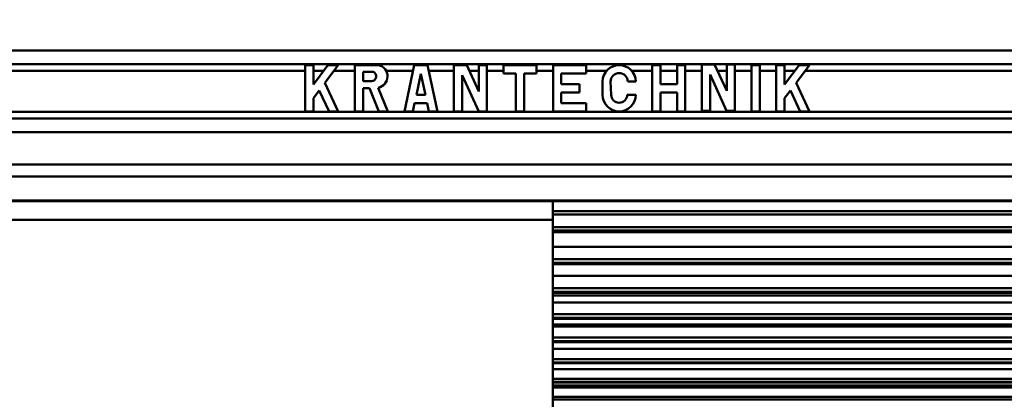
# Model space of a CAD drawing. Units: millimetres. Extents: x 59 to 11996, y 24 to 8424.
# Drawn here: x 2441 to 2547, y 6151 to 6192 of the extents above; entities that cross this region are included whole.
import ezdxf

# ---------------------------------------------------------------- set-up
doc = ezdxf.new("R2010")
doc.units = ezdxf.units.MM
doc.header["$MEASUREMENT"] = 0
doc.layers.add('(1) Shape lines', color=7, linetype='Continuous', lineweight=35)
doc.layers.add('(6) Dimensions', color=7, linetype='Continuous', lineweight=35)
doc.styles.add('Arial', font='ARIAL.TTF')
doc.dimstyles.new('Vertex Style', dxfattribs={"dimscale": 20, "dimtxt": 0.18, "dimasz": 3.6, "dimexe": 1.8, "dimexo": 0.0625, "dimgap": 1.7, "dimtad": 1, "dimdec": 1, "dimdsep": 46, "dimtxsty": 'Arial', "dimblk1": 'CLOSED', "dimblk2": 'CLOSED', "dimsah": 1, "dimcen": 0.09, "dimdle": 1.8, "dimclrd": 9, "dimclre": 9, "dimadec": 1, "dimazin": 2, "dimtfac": 0.65, "dimtdec": 4, "dimtmove": 0, "dimatfit": 3, "dimfxl": 0, "dimtolj": 1, "dimtzin": 0, "dimlwd": 25, "dimlwe": 25, "dimarcsym": 0})

# ---------------------------------------------------------------- blocks, each defined once
blk = doc.blocks.new('_Closed')
at = {"color": 0, "linetype": 'ByBlock', "lineweight": -2}
for p, q in [((-1, 0.166667), (0, 0)), ((-1, 0.166667), (-1, -0.166667)), ((0, 0), (-1, -0.166667)), ((0, 0), (-1, 0))]:
    blk.add_line(p, q, dxfattribs=at)
blk = doc.blocks.new('*D2250')
at = {"layer": '(6) Dimensions', "color": 9, "lineweight": 25}
for p, q in [((2129.09, 6555.57), (2129.11, 5906.67)), ((2129.11, 5942.67), (1765.28, 5942.67)), ((2406.56, 5942.67), (2201.11, 5942.67)), ((2478.56, 5882.67), (2478.56, 5906.67))]:
    blk.add_line(p, q, dxfattribs=at)
at = {"layer": 'Defpoints', "color": 0}
for p in [(2129.09, 6615.57), (2129.09, 5942.67), (2478.56, 5942.67)]:
    blk.add_point(p, dxfattribs=at)
at = {"layer": '(6) Dimensions', "color": 9, "lineweight": 25, "xscale": 72, "yscale": 72, "zscale": 72}
for p, rotation in [((2129.11, 5942.67), 180.0000012074183), ((2478.56, 5942.67), 1.20741832319277e-06)]:
    blk.add_blockref('_Closed', p, dxfattribs=dict(at, rotation=rotation))
at = {"layer": '(6) Dimensions', "color": 0, "lineweight": 35, "insert": (1874.41, 6009.03), "char_height": 70, "attachment_point": 5, "rotation": 0, "style": 'Arial'}
blk.add_mtext('\\A1;410', dxfattribs=at)
blk = doc.blocks.new('*D2251')
at = {"layer": '(6) Dimensions', "color": 9, "lineweight": 25}
for p, q in [((2418.56, 6308.08), (1624.61, 6308.08)), ((1660.61, 4176.89), (1660.61, 6236.08)), ((1898.73, 4104.89), (1624.61, 4104.89))]:
    blk.add_line(p, q, dxfattribs=at)
at = {"layer": 'Defpoints', "color": 0}
for p in [(1660.61, 6308.08), (2478.56, 6308.08), (1958.73, 4104.89)]:
    blk.add_point(p, dxfattribs=at)
at = {"layer": '(6) Dimensions', "color": 9, "lineweight": 25, "xscale": 72, "yscale": 72, "zscale": 72}
for p, rotation in [((1660.61, 6308.08), 90.00000120741826), ((1660.61, 4104.89), 270.0000012074183)]:
    blk.add_blockref('_Closed', p, dxfattribs=dict(at, rotation=rotation))
at = {"layer": '(6) Dimensions', "color": 0, "lineweight": 35, "insert": (1594.25, 4939.99), "char_height": 70, "attachment_point": 5, "rotation": 90, "style": 'Arial'}
blk.add_mtext('\\A1;3268', dxfattribs=at)
blk = doc.blocks.new('Crane_WorkSt_2_c0734695-df6d-4f74-ad2a-004d03e26bd7')
at = {"layer": '(1) Shape lines', "color": 7, "linetype": 'Continuous', "lineweight": 50, "ltscale": 60}
for p, q in [((874.28, 2546.96), (577.28, 2546.96)), ((577.28, 2545.23), (874.28, 2545.23)), ((577.28, 2544.36), (701.89, 2544.36)), ((701.89, 2545.09), (702.94, 2545.09)), ((701.89, 2539.22), (701.89, 2545.09)), ((702.94, 2545.09), (702.94, 2542.65)), ((702.94, 2542.65), (704.77, 2545.09)), ((702.94, 2544.36), (704.23, 2544.36)), ((706.08, 2545.09), (704.4, 2542.84)), ((704.77, 2545.09), (706.08, 2545.09)), ((705.54, 2544.36), (708.18, 2544.36)), ((708.18, 2545.09), (711.21, 2545.09)), ((708.18, 2539.22), (708.18, 2545.09)), ((710.5, 2544.25), (709.23, 2544.25)), ((709.23, 2544.25), (709.23, 2543.04)), ((712.14, 2544.36), (715.57, 2544.36)), ((714.47, 2539.22), (715.72, 2545.09)), ((715.72, 2545.09), (717.4, 2545.09)), ((717.4, 2545.09), (718.66, 2539.22)), ((717.56, 2544.36), (720.75, 2544.36)), ((720.75, 2539.22), (720.75, 2545.09)), ((720.75, 2545.09), (722.38, 2545.09)), ((722.38, 2545.09), (723.9, 2541.76)), ((722.71, 2544.36), (723.9, 2544.36)), ((723.9, 2545.09), (724.94, 2545.09)), ((723.9, 2541.76), (723.9, 2545.09)), ((724.94, 2545.09), (724.94, 2539.22)), ((724.94, 2544.36), (727.04, 2544.36)), ((727.04, 2544.04), (727.04, 2545.09)), ((727.04, 2545.09), (731.23, 2545.09)), ((731.23, 2545.09), (731.23, 2544.04)), ((731.23, 2544.36), (733.33, 2544.36)), ((733.33, 2545.09), (737.52, 2545.09)), ((733.33, 2539.22), (733.33, 2545.09)), ((737.52, 2545.09), (737.52, 2544.04)), ((737.52, 2544.36), (740.14, 2544.36)), ((743.28, 2544.36), (745.9, 2544.36)), ((745.9, 2545.09), (746.95, 2545.09)), ((745.9, 2539.22), (745.9, 2545.09)), ((746.95, 2545.09), (746.95, 2542.68)), ((746.95, 2544.36), (749.04, 2544.36)), ((749.04, 2542.68), (749.04, 2545.09)), ((749.04, 2545.09), (750.09, 2545.09)), ((750.09, 2545.09), (750.09, 2539.22)), ((750.09, 2544.36), (752.19, 2544.36)), ((752.19, 2545.18), (753.81, 2545.18)), ((752.19, 2539.31), (752.19, 2545.18)), ((753.81, 2545.18), (755.34, 2541.82)), ((754.18, 2544.36), (755.34, 2544.36)), ((755.34, 2541.82), (755.34, 2545.18)), ((755.34, 2545.18), (756.39, 2545.18)), ((756.39, 2545.18), (756.39, 2539.31)), ((756.39, 2544.36), (758.48, 2544.36)), ((758.48, 2545.09), (759.53, 2545.09)), ((758.48, 2539.22), (758.48, 2545.09)), ((759.53, 2545.09), (759.53, 2539.22)), ((759.53, 2544.36), (761.63, 2544.36)), ((761.63, 2539.22), (761.63, 2545.08)), ((761.63, 2545.08), (762.67, 2545.08)), ((762.67, 2545.08), (762.67, 2542.64)), ((762.67, 2542.64), (764.51, 2545.08)), ((762.67, 2544.36), (763.96, 2544.36)), ((765.82, 2545.08), (764.13, 2542.84)), ((764.51, 2545.08), (765.82, 2545.08)), ((765.27, 2544.36), (874.28, 2544.36)), ((709.23, 2543.04), (710.3, 2543.04)), ((716.56, 2544), (715.99, 2541.32)), ((717.14, 2541.32), (716.56, 2544)), ((723.9, 2539.22), (721.8, 2543.83)), ((721.8, 2543.83), (721.8, 2539.22)), ((728.61, 2544.04), (727.04, 2544.04)), ((728.61, 2539.22), (728.61, 2544.04)), ((731.23, 2544.04), (729.66, 2544.04)), ((729.66, 2544.04), (729.66, 2539.22)), ((737.52, 2544.04), (734.37, 2544.04)), ((734.37, 2544.04), (734.37, 2542.68)), ((739.61, 2541.32), (739.61, 2543)), ((740.62, 2543), (740.7, 2541.32)), ((743.8, 2543), (742.8, 2543)), ((753.24, 2543.92), (753.24, 2539.31)), ((755.33, 2539.31), (753.24, 2543.92)), ((703.68, 2541.89), (702.94, 2540.9)), ((704.93, 2539.22), (703.68, 2541.89)), ((704.4, 2542.84), (706.08, 2539.22)), ((710.05, 2542.16), (709.23, 2542.16)), ((709.23, 2542.16), (709.23, 2539.22)), ((711.24, 2539.22), (710.05, 2542.16)), ((711.16, 2542.23), (712.37, 2539.22)), ((734.37, 2542.68), (736.68, 2542.68)), ((736.68, 2542.68), (736.68, 2541.63)), ((746.95, 2542.68), (749.04, 2542.68)), ((763.42, 2541.88), (762.67, 2540.89)), ((764.66, 2539.22), (763.42, 2541.88)), ((764.13, 2542.84), (765.82, 2539.22)), ((702.94, 2540.9), (702.94, 2539.22)), ((715.99, 2541.32), (717.14, 2541.32)), ((736.68, 2541.63), (734.37, 2541.63)), ((734.37, 2541.63), (734.37, 2540.27)), ((742.71, 2541.32), (743.8, 2541.32)), ((746.95, 2541.63), (746.95, 2539.22)), ((749.04, 2541.63), (746.95, 2541.63)), ((749.04, 2539.22), (749.04, 2541.63)), ((762.67, 2540.89), (762.67, 2539.22)), ((702.94, 2539.22), (701.89, 2539.22)), ((706.08, 2539.22), (704.93, 2539.22)), ((709.23, 2539.22), (708.18, 2539.22)), ((712.37, 2539.22), (711.24, 2539.22)), ((715.54, 2539.22), (714.47, 2539.22)), ((715.76, 2540.27), (715.54, 2539.22)), ((717.36, 2540.27), (715.76, 2540.27)), ((717.59, 2539.22), (717.36, 2540.27)), ((718.66, 2539.22), (717.59, 2539.22)), ((721.8, 2539.22), (720.75, 2539.22)), ((724.94, 2539.22), (723.9, 2539.22)), ((729.66, 2539.22), (728.61, 2539.22)), ((737.52, 2539.22), (733.33, 2539.22)), ((734.37, 2540.27), (737.52, 2540.27)), ((737.52, 2540.27), (737.52, 2539.22)), ((746.95, 2539.22), (745.9, 2539.22)), ((750.09, 2539.22), (749.04, 2539.22)), ((753.24, 2539.31), (752.19, 2539.31)), ((756.39, 2539.31), (755.33, 2539.31)), ((759.53, 2539.22), (758.48, 2539.22)), ((577.28, 2539.18), (874.28, 2539.18)), ((577.28, 2538.32), (874.28, 2538.32)), ((762.67, 2539.22), (761.63, 2539.22)), ((765.82, 2539.22), (764.66, 2539.22)), ((577.28, 2536.59), (874.28, 2536.59)), ((577.28, 2532.48), (874.28, 2532.48)), ((577.28, 2530.97), (874.28, 2530.97)), ((577.28, 2527.94), (874.28, 2527.94)), ((874.28, 2527.82), (577.28, 2527.82)), ((733.28, 2525.49), (733.28, 2527.82)), ((577.28, 2525.49), (733.28, 2525.49)), ((850.58, 2526.59), (733.28, 2526.59)), ((733.28, 2526.16), (850.58, 2526.16)), ((733.28, 2525.49), (733.28, 2495.89)), ((850.58, 2524.55), (733.28, 2524.55)), ((733.28, 2524.13), (850.58, 2524.13)), ((850.58, 2523.92), (733.28, 2523.92)), ((733.28, 2522.05), (850.58, 2522.05)), ((850.58, 2520.47), (733.28, 2520.47)), ((733.28, 2520.02), (850.58, 2520.02)), ((850.58, 2519.84), (733.28, 2519.84)), ((733.28, 2518.35), (850.58, 2518.35)), ((850.58, 2516.82), (733.28, 2516.82)), ((733.28, 2516.35), (850.58, 2516.35)), ((850.58, 2516.2), (733.28, 2516.2)), ((850.58, 2515.86), (733.28, 2515.86)), ((733.28, 2514.99), (850.58, 2514.99)), ((850.58, 2513.52), (733.28, 2513.52)), ((733.28, 2513.06), (850.58, 2513.06)), ((850.58, 2512.93), (733.28, 2512.93)), ((850.58, 2512.2), (733.28, 2512.2)), ((733.28, 2511.94), (850.58, 2511.94)), ((850.58, 2510.53), (733.28, 2510.53)), ((733.28, 2510.09), (850.58, 2510.09)), ((850.58, 2509.97), (733.28, 2509.97)), ((733.28, 2509.1), (850.58, 2509.1)), ((850.58, 2507.8), (733.28, 2507.8)), ((733.28, 2507.39), (850.58, 2507.39)), ((850.58, 2507.29), (733.28, 2507.29)), ((733.28, 2506.52), (850.58, 2506.52)), ((850.58, 2505.31), (733.28, 2505.31)), ((733.28, 2504.94), (850.58, 2504.94)), ((850.58, 2504.86), (733.28, 2504.86)), ((850.58, 2504.47), (733.28, 2504.47)), ((733.28, 2504.21), (850.58, 2504.21)), ((850.58, 2503.04), (733.28, 2503.04)), ((733.28, 2502.7), (850.58, 2502.7))]:
    blk.add_line(p, q, dxfattribs=at)
for centre, radius, start, end in [((710.27, 2543.67), 0.629, 272.3018, 68.9605), ((710.86, 2543.67), 1.47, 281.5808, 76.2709), ((741.71, 2543), 2.1, 0, 180), ((741.71, 2543), 1.09, 0, 180), ((741.71, 2541.32), 2.1, 180, 0), ((741.71, 2541.32), 1.01, 180, 0)]:
    blk.add_arc(centre, radius, start, end, dxfattribs=at)

msp = doc.modelspace()

# ---------------------------------------------------------------- block references
at = {"color": 7, "linetype": 'ByBlock', "xscale": 0.8517856108000054, "yscale": 0.8517856108000054, "rotation": 1.207418269725733e-06}
msp.add_blockref('Crane_WorkSt_2_c0734695-df6d-4f74-ad2a-004d03e26bd7', (1873.56, 4019.71), dxfattribs=at)

# ---------------------------------------------------------------- dimensions: what is measured, and where the dimension line sits
at = {"layer": '(6) Dimensions', "color": 7, "lineweight": 35}
for base, p1, p2, angle, override, picture, middle in [((2129.11, 5942.67), (2478.56, 5942.67), (2129.09, 6615.57), 0, {"dimtxt": 3.5, "dimexo": 3, "dimgap": 1.53125, "dimdec": 0, "dimlfac": 1.173198, "dimtxsty": 'Arial', "dimcen": 0}, '*D2250', (1874.41, 5942.67)), ((1660.61, 6308.08), (1958.73, 4104.89), (2478.56, 6308.08), 90, {"dimtxt": 3.5, "dimexo": 3, "dimgap": 1.53125, "dimdec": 0, "dimlfac": 1.483304, "dimtxsty": 'Arial', "dimcen": 0}, '*D2251', (1660.61, 4939.99))]:
    dim = msp.add_linear_dim(base=base, p1=p1, p2=p2, angle=angle, dimstyle='Vertex Style', override=override, dxfattribs=at)
    dim.commit()
    dim.dimension.update_dxf_attribs({"geometry": picture, "text_midpoint": middle, "dimtype": 160})

doc.saveas('drawing.dxf')
